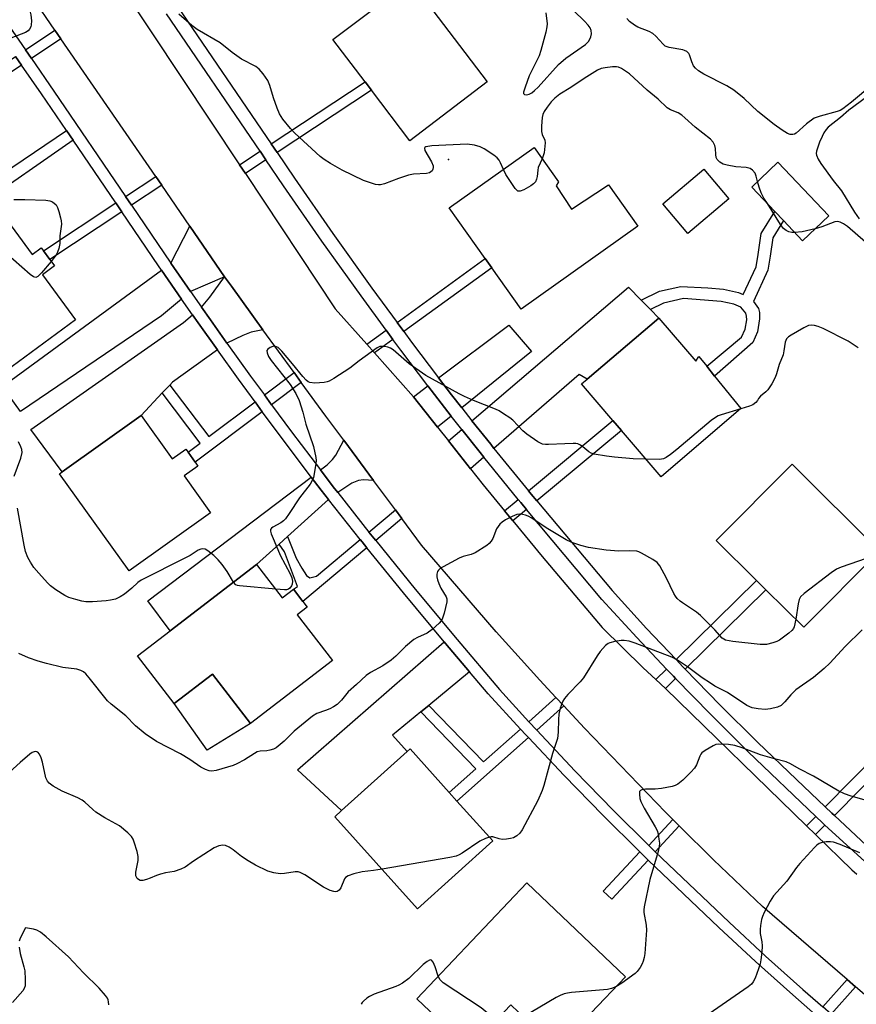
# Model space of a CAD drawing. Units: inches. Extents: x 1291762 to 1297762, y 509450 to 513451.
# Drawn here: x 1294097 to 1294327, y 509833 to 510105 of the extents above; entities that cross this region are included whole.
import ezdxf

# ---------------------------------------------------------------- set-up
doc = ezdxf.new("R2010")
doc.units = ezdxf.units.IN
doc.header["$MEASUREMENT"] = 0
for name, color, linetype in [('BLDG-Footprint', 5, 'Continuous'), ('CULTRL-Pad', 6, 'Continuous'), ('ELEV-Spot Elevation', 7, 'Continuous'), ('TRANS-Driveway', 251, 'Continuous'), ('TRANS-Non Street Sidewalk', 7, 'Continuous'), ('TRANS-Road', 130, 'Continuous'), ('TRANS-Street Sidewalk', 7, 'Continuous'), ('Undefined', 1, 'Continuous')]:
    doc.layers.add(name, color=color, linetype=linetype)

msp = doc.modelspace()

# ---------------------------------------------------------------- linework, layer by layer
at = {"layer": 'BLDG-Footprint'}
for points, elevation in [([(1294225.4, 510087.78), (1294204.04, 510071.57), (1294193.46, 510085.5), (1294191.73, 510087.79), (1294182.88, 510099.45), (1294204.23, 510115.66)], 414.89), ([(1294244.43, 510059.18), (1294248.67, 510052.72), (1294258.84, 510059.39), (1294266.9, 510048.03), (1294234.72, 510025.18), (1294226.64, 510036.56), (1294224.82, 510039.13), (1294214.92, 510053.07), (1294238.33, 510069.69), (1294245.07, 510060.21)], 413.49), ([(1294319.54, 510050.83), (1294312.3, 510044), (1294307.05, 510049.56), (1294304.67, 510052.09), (1294298.32, 510058.81), (1294305.56, 510065.65)], 414.14), ([(1294292, 510055.55), (1294280.67, 510045.99), (1294273.78, 510054.15), (1294285.12, 510063.71)], 413.26), ([(1294091.38, 510051.9), (1294099.94, 510040.25), (1294102.4, 510042.06), (1294103.04, 510041.19), (1294104.79, 510038.81), (1294106.08, 510037.05), (1294102.81, 510034.64), (1294111.94, 510022.21), (1294082.1, 510000.3), (1294060.73, 510029.4)], 413.95), ([(1294272.69, 510022.69), (1294282.89, 510010.78), (1294283.76, 510012.08), (1294285.93, 510009.39), (1294288.09, 510006.7), (1294295.33, 509997.72), (1294273.34, 509978.91), (1294262.39, 509991.71), (1294260.07, 509994.42), (1294251.44, 510004.51), (1294252.94, 510005.8)], 412.73), ([(1294129.96, 509995.84), (1294138.56, 509983.86), (1294142.32, 509986.56), (1294142.95, 509985.69), (1294144.89, 509982.97), (1294145.66, 509981.9), (1294141.85, 509979.17), (1294149.12, 509969.03), (1294126.72, 509952.97), (1294107.52, 509979.76), (1294108.21, 509980.25)], 413.83), ([(1294333.53, 509958.41), (1294312.66, 509937.43), (1294302.25, 509947.78), (1294299.67, 509950.34), (1294288.56, 509961.39), (1294309.43, 509982.38)], 411), ([(1294161.83, 509954.77), (1294168.92, 509945.53), (1294172.03, 509947.91), (1294174.62, 509944.54), (1294175.79, 509943.01), (1294173.02, 509940.88), (1294182.72, 509928.24), (1294160.16, 509910.93), (1294149.71, 509924.54), (1294139.08, 509916.38), (1294128.97, 509929.55), (1294137.99, 509936.48)], 411.96), ([(1294226.96, 509878.53), (1294206.2, 509859.83), (1294183.36, 509885.2), (1294185.24, 509886.9), (1294203.37, 509903.22), (1294204.12, 509903.9), (1294214.92, 509891.9), (1294217.06, 509889.53)], 408.69), ([(1294263.51, 509841.1), (1294244.64, 509821.25), (1294231.91, 509833.35), (1294220.43, 509821.28), (1294205.98, 509835.02), (1294236.31, 509866.94)], 406.99)]:
    msp.add_lwpolyline(points, close=True, dxfattribs=dict(at, elevation=elevation))
at = {"layer": 'CULTRL-Pad'}
msp.add_lwpolyline([(1294160.16, 509910.93), (1294148.19, 509903.54), (1294139.08, 509916.38), (1294149.71, 509924.54)], close=True, dxfattribs=at)
at = {"layer": 'ELEV-Spot Elevation'}
msp.add_point((1294214.75, 510066.38, 414.03), dxfattribs=at)
at = {"layer": 'TRANS-Driveway'}
for points in [[(1294153.02, 510034.08), (1294143.65, 510030.01), (1294138.23, 510037.83), (1294143.42, 510048.05)], [(1294141.16, 510027.94), (1294135.6, 510023.35), (1294096.7, 509996.95), (1294091.81, 510003.84), (1294135.62, 510035.92)], [(1294163.58, 510019.42), (1294160.3, 510018.81), (1294158.01, 510017.9), (1294153.65, 510015.79), (1294149.1, 510022.2), (1294146.63, 510025.72), (1294148.91, 510028.47), (1294153.02, 510034.08), (1294154.87, 510031.47)], [(1294267.88, 510027.61), (1294270.42, 510025.02), (1294272.69, 510022.69), (1294252.94, 510005.8), (1294250.71, 510007.09), (1294227.27, 509986.76), (1294226.36, 509987.89), (1294221.2, 509994.39), (1294264.34, 510031.23)], [(1294151.05, 510013.91), (1294138.63, 510004.97), (1294137.9, 510004.2), (1294135.84, 510002.03), (1294129.96, 509995.84), (1294108.21, 509980.25), (1294099.62, 509991.92), (1294141.65, 510021.49), (1294144.16, 510023.62), (1294145.72, 510021.4)], [(1294218.37, 509997.95), (1294215.58, 510001.51), (1294212.01, 510006.19), (1294231.35, 510020.72), (1294237.6, 510013.51)], [(1294215.5, 509995.63), (1294211.72, 509992.58), (1294205.06, 510000.97), (1294209.06, 510003.97), (1294212.67, 509999.26)], [(1294224.48, 509984.34), (1294220.79, 509981.14), (1294214.69, 509988.83), (1294218.38, 509991.99), (1294223.48, 509985.58)], [(1294194.09, 509977.88), (1294191.26, 509978.09), (1294189.95, 509977.94), (1294188.04, 509977.13), (1294184.18, 509974.56), (1294182.9, 509976.2), (1294179.4, 509980.8), (1294181.24, 509982.24), (1294182.73, 509983.69), (1294183.68, 509984.93), (1294185.84, 509988.99)], [(1294181.66, 509972.67), (1294170.36, 509962.48), (1294168.02, 509960.36), (1294161.83, 509954.77), (1294137.99, 509936.48), (1294131.8, 509944.77), (1294176.89, 509978.85), (1294179.64, 509975.26)], [(1294220.55, 509925.17), (1294209.32, 509915.91), (1294207.13, 509914.09), (1294199.32, 509907.66), (1294203.37, 509903.22), (1294185.24, 509886.9), (1294173.08, 509898.1), (1294213.57, 509933.39), (1294213.94, 509932.95)]]:
    msp.add_lwpolyline(points, close=True, dxfattribs=at)
at = {"layer": 'TRANS-Non Street Sidewalk'}
for points in [[(1294107.89, 510099.7), (1294099.74, 510094.26), (1294098.09, 510096.64), (1294106.25, 510102.09)], [(1294095.4, 510094.84), (1294097.05, 510092.46), (1294074.26, 510077.24), (1294072.49, 510079.55), (1294078.6, 510083.62), (1294068.98, 510097.9), (1294072.2, 510100.13), (1294082.04, 510085.92)], [(1294167.47, 510068.32), (1294165.85, 510070.69), (1294191.73, 510087.79), (1294193.46, 510085.5)], [(1294111.25, 510071.71), (1294084.78, 510053.32), (1294073.12, 510044.81), (1294070.94, 510047.68), (1294082.62, 510056.29), (1294109.43, 510074.4)], [(1294164.38, 510066.28), (1294158.74, 510062.56), (1294157.16, 510064.95), (1294162.77, 510068.66)], [(1294135.68, 510059.3), (1294127.37, 510053.79), (1294125.71, 510056.22), (1294134.01, 510061.73)], [(1294124.66, 510052), (1294104.79, 510038.81), (1294103.04, 510041.19), (1294123.01, 510054.43)], [(1294270.42, 510025.02), (1294267.88, 510027.61), (1294272.87, 510030.08), (1294278.74, 510031.41), (1294286.21, 510031.05), (1294290.53, 510030.64), (1294294.71, 510029.74), (1294296.01, 510029.21), (1294299.56, 510036.86), (1294300.1, 510040.21), (1294300.93, 510046), (1294304.67, 510052.09), (1294307.05, 510049.57), (1294304.14, 510044.84), (1294303.41, 510039.71), (1294302.79, 510035.87), (1294298.81, 510027.29), (1294300.19, 510025.29), (1294300.46, 510024.21), (1294300.51, 510022.52), (1294299.96, 510018.86), (1294298.66, 510015.98), (1294288.09, 510006.7), (1294285.93, 510009.39), (1294295.51, 510017.4), (1294296.54, 510019.66), (1294296.95, 510022.19), (1294296.92, 510023.23), (1294296.69, 510024.07), (1294295.35, 510025.65), (1294293.44, 510026.49), (1294289.93, 510027.22), (1294279.5, 510028.05), (1294274.03, 510026.81)], [(1294202.41, 510018.97), (1294200.55, 510021.51), (1294224.82, 510039.13), (1294226.64, 510036.56)], [(1294199.42, 510016.8), (1294194.3, 510013.08), (1294192.2, 510015.45), (1294197.55, 510019.34)], [(1294174.12, 510004.95), (1294165.94, 509998.8), (1294163.97, 510001.49), (1294172.16, 510007.64)], [(1294161.42, 509999.57), (1294163.39, 509996.88), (1294144.89, 509982.97), (1294142.95, 509985.69), (1294146.3, 509988.21), (1294135.84, 510002.03), (1294137.9, 510004.2), (1294148.67, 509989.99)], [(1294239.05, 509972.3), (1294237.48, 509974.18), (1294236.77, 509975.05), (1294260.07, 509994.42), (1294262.39, 509991.71)], [(1294236.21, 509969.94), (1294232.46, 509966.82), (1294230.19, 509969.57), (1294233.93, 509972.69), (1294234.63, 509971.84)], [(1294201.87, 509967.41), (1294194.66, 509961.36), (1294194.13, 509962.02), (1294192.8, 509963.69), (1294200.09, 509969.81)], [(1294190.39, 509961.66), (1294190.91, 509961.02), (1294192.26, 509959.34), (1294174.62, 509944.54), (1294172.03, 509947.91), (1294173.07, 509948.66), (1294169.49, 509958.28), (1294168.02, 509960.36), (1294170.36, 509962.48), (1294172.78, 509956.46), (1294174.26, 509953.7), (1294175.58, 509951.75), (1294176.49, 509951.09), (1294178.33, 509951.55)], [(1294279.98, 509925.88), (1294279.38, 509926.5), (1294277.48, 509928.52), (1294299.67, 509950.34), (1294302.25, 509947.78)], [(1294277.34, 509923.29), (1294274.52, 509920.51), (1294271.87, 509923), (1294274.84, 509925.92), (1294276.72, 509923.95)], [(1294246.54, 509915.74), (1294239.05, 509909.03), (1294236.87, 509911.41), (1294244.36, 509918.07)], [(1294234.58, 509909.38), (1294236.05, 509907.77), (1294236.75, 509907.03), (1294217.06, 509889.53), (1294214.92, 509891.9), (1294222.27, 509898.43), (1294207.13, 509914.09), (1294209.32, 509915.91), (1294224.39, 509900.32)], [(1294321.11, 509885.54), (1294320.39, 509886.21), (1294318.57, 509887.94), (1294339.98, 509909.58), (1294342.49, 509907.16)], [(1294318.51, 509882.91), (1294315.89, 509880.26), (1294313.39, 509882.71), (1294315.97, 509885.31), (1294317.86, 509883.52)], [(1294278.34, 509882.67), (1294271.75, 509875.54), (1294271.08, 509876.19), (1294269.99, 509877.27), (1294276.59, 509884.41)], [(1294269.8, 509873.27), (1294259.72, 509862.47), (1294257.41, 509864.72), (1294267.48, 509875.51), (1294268.2, 509874.81)], [(1294326.98, 509838.29), (1294320.22, 509830.8), (1294317.89, 509832.82), (1294324.64, 509840.3)]]:
    msp.add_lwpolyline(points, close=True, dxfattribs=at)
at = {"layer": 'TRANS-Road'}
for points in [[(1294331.38, 509834.5), (1294326.98, 509838.29), (1294324.64, 509840.3), (1294301.26, 509860.41), (1294287.8, 509873.3), (1294278.34, 509882.67), (1294276.59, 509884.41), (1294274.57, 509886.42), (1294252.23, 509909.65), (1294246.54, 509915.74), (1294244.36, 509918.07), (1294239.93, 509922.82), (1294227.85, 509936.21), (1294207.3, 509960.12), (1294201.87, 509967.41), (1294200.09, 509969.81), (1294194.09, 509977.88), (1294185.84, 509988.99), (1294180.89, 509995.65), (1294174.12, 510004.95), (1294172.16, 510007.64), (1294163.58, 510019.42), (1294154.87, 510031.47), (1294153.02, 510034.08), (1294143.42, 510048.05), (1294135.68, 510059.3), (1294134.01, 510061.73), (1294107.89, 510099.7), (1294106.25, 510102.09), (1294087.65, 510129.14)], [(1294124.98, 510113.46), (1294157.16, 510064.95), (1294158.74, 510062.56), (1294183.53, 510025.2), (1294192.2, 510015.45), (1294194.3, 510013.08), (1294205.06, 510000.97), (1294211.72, 509992.58), (1294214.69, 509988.83), (1294220.79, 509981.14), (1294224.31, 509976.7), (1294230.19, 509969.57), (1294232.46, 509966.82), (1294240.6, 509956.95), (1294257.13, 509937.4), (1294268.42, 509926.24), (1294271.87, 509923), (1294274.52, 509920.51), (1294313.39, 509882.71), (1294315.89, 509880.26), (1294325.95, 509870.52), (1294327.34, 509869.39)]]:
    msp.add_lwpolyline(points, dxfattribs=at)
at = {"layer": 'TRANS-Street Sidewalk'}
for points in [[(1294078.15, 510125.48), (1294098.09, 510096.64), (1294099.74, 510094.26), (1294105.96, 510085.26), (1294125.71, 510056.22), (1294127.37, 510053.79), (1294138.23, 510037.83), (1294143.65, 510030.01), (1294146.63, 510025.72), (1294149.1, 510022.2), (1294153.65, 510015.79), (1294160.14, 510006.7), (1294163.97, 510001.49), (1294165.94, 509998.8), (1294171.42, 509991.36), (1294179.4, 509980.8), (1294182.9, 509976.2), (1294184.18, 509974.56), (1294192.8, 509963.69), (1294194.13, 509962.02), (1294194.66, 509961.36), (1294205.54, 509947.96), (1294217.1, 509934.03), (1294228.79, 509920.26), (1294236.87, 509911.41), (1294239.05, 509909.03), (1294249.56, 509897.89), (1294260.23, 509886.95), (1294269.99, 509877.27), (1294271.08, 509876.19), (1294271.75, 509875.54), (1294292.08, 509856.09), (1294302.16, 509846.76), (1294312.39, 509837.58), (1294317.89, 509832.82)], [(1294140.04, 510108.63), (1294165.85, 510070.69), (1294167.47, 510068.32), (1294172.29, 510061.24), (1294182.87, 510045.98), (1294193.61, 510030.94), (1294200.55, 510021.51), (1294202.41, 510018.97), (1294204.55, 510016.06), (1294212.01, 510006.19), (1294215.58, 510001.51), (1294218.37, 509997.95), (1294221.2, 509994.39), (1294226.36, 509987.89), (1294227.27, 509986.76), (1294236.77, 509975.05), (1294237.48, 509974.18), (1294239.05, 509972.3), (1294259.82, 509947.58), (1294269.36, 509937.12), (1294277.48, 509928.52), (1294279.38, 509926.5), (1294279.98, 509925.88), (1294289.57, 509916.05), (1294299.94, 509905.77), (1294310.7, 509895.45), (1294318.57, 509887.94), (1294320.39, 509886.21), (1294321.11, 509885.54), (1294330, 509877.3)], [(1294332.43, 509870.19), (1294318.51, 509882.91), (1294317.86, 509883.52), (1294315.97, 509885.31), (1294297.36, 509903.13), (1294286.95, 509913.45), (1294277.34, 509923.29), (1294276.72, 509923.95), (1294274.84, 509925.92), (1294266.65, 509934.6), (1294257.04, 509945.13), (1294236.21, 509969.94), (1294234.63, 509971.84), (1294233.93, 509972.69), (1294224.48, 509984.34), (1294223.48, 509985.58), (1294218.38, 509991.99), (1294215.5, 509995.63), (1294212.67, 509999.26), (1294209.06, 510003.97), (1294201.59, 510013.85), (1294199.42, 510016.8), (1294197.55, 510019.34), (1294190.62, 510028.78), (1294179.85, 510043.85), (1294169.24, 510059.14), (1294164.38, 510066.28), (1294162.77, 510068.66), (1294136.99, 510106.54)], [(1294315.9, 509830.62), (1294309.65, 509836.07), (1294299.38, 509845.28), (1294289.26, 509854.65), (1294269.8, 509873.27), (1294268.2, 509874.81), (1294267.48, 509875.51), (1294257.3, 509885.62), (1294246.58, 509896.61), (1294236.75, 509907.03), (1294236.05, 509907.77), (1294234.58, 509909.38), (1294225.69, 509919.11), (1294220.55, 509925.17), (1294213.94, 509932.95), (1294213.57, 509933.39), (1294202.35, 509946.92), (1294192.26, 509959.34), (1294190.91, 509961.02), (1294190.39, 509961.66), (1294181.66, 509972.67), (1294179.64, 509975.26), (1294176.89, 509978.85), (1294168.11, 509990.47), (1294163.39, 509996.88), (1294161.42, 509999.57), (1294156.8, 510005.85), (1294151.05, 510013.91), (1294145.72, 510021.4), (1294144.16, 510023.62), (1294141.16, 510027.94), (1294135.62, 510035.92), (1294134.82, 510037.07), (1294124.66, 510052), (1294123.01, 510054.43), (1294111.25, 510071.71), (1294109.43, 510074.4), (1294102.55, 510084.5), (1294097.05, 510092.46), (1294095.4, 510094.84)]]:
    msp.add_lwpolyline(points, dxfattribs=at)
at = {"layer": 'Undefined'}
for points, elevation in [([(1294095.58, 510112.72), (1294096.98, 510110.6), (1294098.49, 510108.78), (1294098.98, 510108.08), (1294099.3, 510107.39), (1294099.56, 510106.31), (1294099.76, 510104.63), (1294099.71, 510103.54), (1294099.56, 510103.02), (1294099.18, 510102.32), (1294098.84, 510101.92), (1294098.13, 510101.45), (1294091.71, 510098.91)], 414), ([(1294241.55, 510106.8), (1294241.92, 510103.77), (1294241.85, 510102.99), (1294241.53, 510101.56), (1294240.15, 510096.43), (1294239.71, 510095.03), (1294237, 510089.44), (1294235.83, 510086.33), (1294235.45, 510084.98), (1294235.44, 510084.56), (1294235.64, 510084.3), (1294236.25, 510084.23), (1294237, 510084.4), (1294237.74, 510084.83), (1294238.43, 510085.39), (1294239.44, 510086.38), (1294245.04, 510092.62), (1294247.11, 510094.31), (1294252.54, 510098.14), (1294253.32, 510098.98), (1294253.78, 510099.74), (1294254, 510100.27), (1294254.12, 510101.1), (1294254.03, 510101.94), (1294253.77, 510102.74), (1294253.28, 510103.45), (1294252.25, 510104.53), (1294246.34, 510110.25)], 414), ([(1294229.85, 510063.67), (1294229.1, 510065.49), (1294228.68, 510066.23), (1294228.14, 510066.88), (1294227.23, 510067.61), (1294224.52, 510069.38), (1294223.49, 510069.92), (1294221.88, 510070.37), (1294219.91, 510070.6), (1294210.13, 510070.14), (1294208.52, 510069.92), (1294208.2, 510069.71), (1294208.12, 510069.52), (1294208.25, 510068.87), (1294210.06, 510065.75), (1294210.51, 510064.69), (1294210.54, 510064.19), (1294210.42, 510063.73), (1294210.2, 510063.31), (1294209.89, 510062.99), (1294209.47, 510062.77), (1294208.65, 510062.59), (1294205.1, 510062.32), (1294203.68, 510062.07), (1294200.99, 510061.21), (1294197.09, 510059.71), (1294195.97, 510059.41), (1294195.41, 510059.39), (1294194.59, 510059.53), (1294191.29, 510060.62), (1294185.46, 510063.5), (1294182.16, 510065.27), (1294180.44, 510066.39), (1294179.34, 510067.25), (1294172.41, 510073.68), (1294171.22, 510074.91), (1294169.09, 510077.54), (1294168.18, 510078.99), (1294167.48, 510080.58), (1294166.5, 510083.37), (1294165.44, 510086.78), (1294164.91, 510088.15), (1294163.66, 510090.06), (1294162.58, 510091.35), (1294161.64, 510092.03), (1294157.68, 510094.07), (1294155.07, 510095.95), (1294151.77, 510098.59), (1294145.4, 510102.25), (1294143.99, 510103.36), (1294140.35, 510106.45)], 414), ([(1294331.4, 510086.94), (1294325.82, 510082.2), (1294323.42, 510080.42), (1294322.67, 510079.95), (1294321.89, 510079.62), (1294317.16, 510078.36), (1294315.56, 510077.76), (1294313.43, 510076.25), (1294310.57, 510073.69), (1294310.11, 510073.4), (1294309.64, 510073.26), (1294308.95, 510073.3), (1294308.19, 510073.61), (1294306.7, 510074.53), (1294304.54, 510076.04), (1294300.04, 510079.65), (1294296.23, 510083.23), (1294293.4, 510085.53), (1294291.46, 510086.68), (1294285.15, 510089.93), (1294283.67, 510090.85), (1294282.84, 510091.61), (1294282.31, 510092.27), (1294281.82, 510093.3), (1294281.19, 510095.26), (1294280.95, 510095.67), (1294280.44, 510096.15), (1294279.8, 510096.5), (1294279.29, 510096.67), (1294275.54, 510097.31), (1294274.5, 510097.68), (1294273.87, 510098.19), (1294271.93, 510100.4), (1294271.07, 510101.19), (1294270.08, 510101.69), (1294266.92, 510102.89), (1294265.97, 510103.45), (1294264.66, 510104.46), (1294263.92, 510105.28)], 416), ([(1294299.94, 510060.34), (1294299.55, 510061.85), (1294299.23, 510062.62), (1294298.54, 510063.47), (1294297.88, 510063.93), (1294296.82, 510064.19), (1294293.95, 510064.42), (1294291.58, 510064.81), (1294290.45, 510065.12), (1294289.53, 510065.66), (1294288.83, 510066.4), (1294288.54, 510066.96), (1294288.41, 510067.75), (1294288.36, 510069.43), (1294288.2, 510070.23), (1294287.68, 510071.2), (1294286.92, 510072.05), (1294282.75, 510075.36), (1294279.93, 510077.93), (1294279.03, 510078.66), (1294278.01, 510079.24), (1294275.98, 510080.07), (1294275.04, 510080.67), (1294272.53, 510083.05), (1294269.52, 510085.52), (1294264.61, 510090.02), (1294262.39, 510091.49), (1294261.61, 510091.85), (1294261.07, 510091.97), (1294259.95, 510091.97), (1294257.94, 510091.72), (1294256.81, 510091.49), (1294255.77, 510091.05), (1294252.12, 510088.78), (1294248.46, 510086.23), (1294245.47, 510084.4), (1294244.04, 510083.33), (1294243.02, 510082.27), (1294241.93, 510080.85), (1294241.11, 510079.62), (1294240.77, 510078.83), (1294240.59, 510077.97), (1294240.35, 510075.6), (1294240.36, 510074.15), (1294240.59, 510073.33), (1294241.3, 510071.75), (1294241.42, 510070.97), (1294241.1, 510068.26), (1294240.54, 510066.58)], 414), ([(1294329.93, 510083.6), (1294325.12, 510080.04), (1294322.84, 510078), (1294319.42, 510075.3), (1294318.84, 510074.7), (1294318.23, 510073.79), (1294317.72, 510072.78), (1294317.05, 510071.16), (1294316.18, 510068.7), (1294316.11, 510068.05), (1294316.17, 510067.59), (1294316.61, 510066.53), (1294317.38, 510065.28), (1294320.82, 510060.62), (1294323.08, 510057.8), (1294326.64, 510051.87), (1294327.99, 510050.07)], 414), ([(1294240.54, 510066.58), (1294239.46, 510064.2), (1294239.32, 510063.47), (1294239.22, 510061.71), (1294239.02, 510060.96), (1294238.69, 510060.27), (1294238.16, 510059.68), (1294237.47, 510059.19), (1294235.46, 510058.04), (1294234.49, 510057.65), (1294234.05, 510057.64), (1294233.84, 510057.72), (1294233.13, 510058.42), (1294230.56, 510062.3), (1294229.85, 510063.67)], 414), ([(1294302.64, 510054.24), (1294301.68, 510055.78), (1294300.94, 510057.2), (1294300.36, 510058.81), (1294299.94, 510060.34)], 414), ([(1294094.87, 510055.37), (1294097.93, 510055.42), (1294103.73, 510055.24), (1294104.84, 510055.04), (1294105.54, 510054.7), (1294106.54, 510053.88), (1294106.96, 510053.18), (1294107.34, 510052.08), (1294107.79, 510050.35), (1294107.96, 510049.48), (1294108.02, 510048.62), (1294107.56, 510045.4), (1294107.6, 510043.27), (1294107.32, 510041.89), (1294106.93, 510040.83), (1294106.57, 510040.08), (1294105.18, 510038.28)], 414), ([(1294310.16, 510046.27), (1294309.34, 510046.29), (1294308.52, 510046.46), (1294307.79, 510046.82), (1294307.06, 510047.42), (1294306.24, 510048.52), (1294302.64, 510054.24)], 414), ([(1294105.18, 510038.28), (1294102.5, 510035.12), (1294101.55, 510034.13), (1294100.95, 510033.84), (1294100.3, 510034.05), (1294099.41, 510034.73), (1294090.13, 510042.77), (1294089.28, 510043.59), (1294088.77, 510044.28), (1294088.4, 510045.04), (1294087.51, 510047.48), (1294087.15, 510048.8)], 414), ([(1294331.84, 510041.76), (1294324.74, 510047.92), (1294323.63, 510048.7), (1294322.7, 510049.16), (1294321.97, 510049.27), (1294321.24, 510049.18), (1294317.64, 510047.81), (1294315.78, 510047.29)], 414), ([(1294315.78, 510047.29), (1294312.25, 510046.47), (1294310.16, 510046.27)], 414), ([(1294327.64, 510014.5), (1294324.91, 510016.3), (1294318.01, 510019.77), (1294316.66, 510020.34), (1294315.6, 510020.64), (1294314.81, 510020.74), (1294314.02, 510020.6), (1294312.73, 510019.99), (1294309.16, 510018.01), (1294308.45, 510017.54), (1294307.9, 510016.98), (1294307.55, 510016), (1294307.21, 510013.7), (1294306.95, 510012.54), (1294305.91, 510009.92), (1294305.18, 510007.27), (1294304.82, 510006.28), (1294303.84, 510004.54), (1294302.73, 510002.89), (1294302.18, 510002.31), (1294300.78, 510001.16), (1294300.2, 510000.47), (1294299.92, 510000)], 412), ([(1294221.65, 510000), (1294219.11, 510001.06), (1294217.64, 510001.78), (1294208.51, 510006.84), (1294203.86, 510010.1), (1294199.49, 510013.93), (1294198.76, 510014.4), (1294197.97, 510014.67), (1294197.15, 510014.83), (1294196.32, 510014.89), (1294195.79, 510014.82), (1294195.04, 510014.5), (1294190.1, 510010.92), (1294187.49, 510008.89), (1294183.1, 510006.03), (1294181.85, 510005.31), (1294181.32, 510005.1), (1294180.49, 510004.92), (1294177.88, 510004.77), (1294176.5, 510004.88), (1294176.04, 510005.08), (1294175.45, 510005.54), (1294174.56, 510006.54), (1294171.77, 510010.1), (1294168.8, 510013.52), (1294167.74, 510014.54), (1294167.29, 510014.79), (1294166.83, 510014.9), (1294166.32, 510014.84), (1294165.57, 510014.53), (1294164.94, 510014.08), (1294164.69, 510013.71), (1294164.7, 510013.07), (1294165.09, 510012.13), (1294165.85, 510011.02), (1294171.08, 510004.35), (1294172.67, 510001.86), (1294173.55, 510000)], 412), ([(1294173.55, 510000), (1294174.58, 509996.74), (1294175.43, 509993.41), (1294177.54, 509987.3), (1294178.2, 509984.26), (1294178.25, 509983.41), (1294178.17, 509982.53), (1294177.49, 509978.69), (1294177.19, 509977.88), (1294176.6, 509976.89), (1294173.64, 509973.15), (1294170.84, 509968.77), (1294169.82, 509967.37), (1294169.2, 509966.75), (1294168.5, 509966.22), (1294166.28, 509965.08), (1294165.91, 509964.77), (1294165.7, 509964.39), (1294165.68, 509963.93), (1294165.88, 509963.16), (1294167.64, 509958.86), (1294168.36, 509957.28), (1294171.09, 509952.13), (1294171.52, 509951.05), (1294171.68, 509950.18), (1294171.65, 509949.34), (1294171.47, 509948.84), (1294171.01, 509948.2), (1294170.6, 509947.9), (1294170.1, 509947.76), (1294169.54, 509947.73), (1294167.09, 509947.92)], 412), ([(1294269.19, 509983.76), (1294265.61, 509983.91), (1294260.51, 509984.31), (1294258.27, 509984.59), (1294254.89, 509985.15), (1294254.09, 509985.4), (1294253.43, 509985.77), (1294251.79, 509987.14), (1294251.11, 509987.62), (1294250.37, 509987.97), (1294249.86, 509988.09), (1294249.06, 509988.14), (1294246.82, 509987.97), (1294242.34, 509987.79), (1294241.45, 509987.8), (1294240.61, 509987.93), (1294239.37, 509988.54), (1294236.32, 509990.66), (1294235.26, 509991.61), (1294232.5, 509994.5), (1294231.6, 509995.21), (1294229.92, 509996.33), (1294228.69, 509997.09), (1294227.67, 509997.61), (1294221.65, 510000)], 412), ([(1294299.92, 510000), (1294299.45, 509999.37), (1294298.61, 509998.8), (1294297.67, 509998.41), (1294295.32, 509997.7)], 412), ([(1294295.32, 509997.7), (1294289.89, 509995.99), (1294289.08, 509995.69), (1294288.31, 509995.29), (1294287.15, 509994.42), (1294277.71, 509986.46), (1294275.9, 509985.03), (1294274.73, 509984.23), (1294273.96, 509983.92), (1294272.88, 509983.72), (1294269.19, 509983.76)], 412), ([(1294095, 509979.11), (1294096.84, 509984.06), (1294097.24, 509985.65), (1294097.15, 509986.44), (1294096.86, 509987.23), (1294096.23, 509988.52)], 412), ([(1294155.45, 509949.88), (1294153.72, 509952.85), (1294152.36, 509954.7), (1294151.25, 509956), (1294150.01, 509957.22), (1294148.38, 509958.51), (1294147.66, 509958.94), (1294146.92, 509959.1), (1294146.44, 509959.01), (1294145.7, 509958.7), (1294143.49, 509957.27), (1294142.2, 509956.57), (1294130.02, 509950.43), (1294129.12, 509949.8), (1294127.42, 509948.18), (1294125.44, 509946.56), (1294124.22, 509945.81), (1294122.91, 509945.23), (1294121.52, 509944.88), (1294120.38, 509944.71), (1294116.56, 509944.46), (1294114.77, 509944.44), (1294113.62, 509944.6), (1294111.95, 509945.06), (1294110.02, 509945.68), (1294108.97, 509946.18), (1294106.47, 509947.78), (1294105.04, 509948.82), (1294104.19, 509949.66), (1294101.79, 509952.32), (1294100.44, 509953.92), (1294099.46, 509955.41), (1294098.76, 509956.71), (1294098.16, 509958.35), (1294097.75, 509960.03), (1294095.91, 509970.32)], 412), ([(1294310.45, 509939.63), (1294310.03, 509937.57), (1294309.81, 509937.06), (1294309.4, 509936.52), (1294308.59, 509935.8), (1294305.99, 509933.87), (1294305.23, 509933.49), (1294304.11, 509933.12), (1294302.37, 509932.71), (1294300.64, 509932.69), (1294293.11, 509933.53), (1294291.14, 509933.91), (1294290.63, 509934.14), (1294290.21, 509934.46), (1294288.15, 509936.75), (1294284.23, 509940.71), (1294283.08, 509941.58), (1294279.22, 509944.13), (1294278.56, 509944.65), (1294277.81, 509945.39), (1294277.32, 509946), (1294276.88, 509946.74), (1294274.87, 509950.98), (1294273.01, 509954.38), (1294272.27, 509955.26), (1294271.07, 509956.09), (1294267.98, 509957.86), (1294267.19, 509958.22), (1294266.63, 509958.38), (1294264.58, 509958.53), (1294261.69, 509958.43), (1294258.17, 509958.67), (1294253.34, 509959.4), (1294251.19, 509959.96), (1294248.74, 509960.85), (1294247.17, 509961.57), (1294241.7, 509964.86), (1294237.75, 509967.49), (1294236.73, 509968.09), (1294235.96, 509968.38), (1294235.17, 509968.55), (1294234.37, 509968.63), (1294233.58, 509968.53), (1294232.27, 509967.98), (1294230.47, 509967.02), (1294229.49, 509966.42), (1294228.87, 509965.88), (1294228.4, 509965.25), (1294228, 509964.55), (1294226.92, 509961.9), (1294226.52, 509961.16), (1294225.97, 509960.54), (1294225.29, 509960), (1294222.08, 509957.94), (1294221.01, 509957.49), (1294218.73, 509956.91), (1294217.64, 509956.5), (1294213.27, 509954.14), (1294212.54, 509953.69), (1294211.93, 509953.18), (1294211.68, 509952.77), (1294211.53, 509952.06), (1294211.54, 509951.31), (1294211.7, 509950.52), (1294212.06, 509949.46), (1294212.63, 509948.18), (1294214.07, 509945.81), (1294214.23, 509945.3), (1294214.25, 509944.48), (1294213.56, 509941.34), (1294213.03, 509939.69), (1294212.75, 509939.21), (1294212.18, 509938.57), (1294210.22, 509936.82), (1294208.81, 509935.81), (1294206.21, 509934.64), (1294205.22, 509934.05), (1294202.9, 509932.17), (1294200.24, 509929.48), (1294198.93, 509928.4), (1294196.61, 509926.79), (1294193.23, 509924.95), (1294192.05, 509924.13), (1294189.41, 509921.68), (1294187.05, 509919.63), (1294185.24, 509917.33), (1294184, 509916.17), (1294183.04, 509915.53), (1294182.05, 509914.99), (1294180.79, 509914.45), (1294178.42, 509913.64), (1294177.2, 509912.9), (1294172.2, 509908.77), (1294171.33, 509907.98), (1294169.46, 509906), (1294167.25, 509904.23), (1294166.52, 509903.84), (1294165.49, 509903.51), (1294164.69, 509903.4), (1294162.79, 509903.31), (1294161.96, 509903.08), (1294161.22, 509902.67), (1294158.51, 509900.89), (1294156.42, 509899.74), (1294155.34, 509899.28), (1294150.66, 509897.93), (1294149.5, 509897.8), (1294148.73, 509897.86), (1294147.73, 509898.21), (1294146.44, 509898.91), (1294143.43, 509901.01), (1294140.88, 509902.54), (1294134.22, 509905.94), (1294131.1, 509908.08), (1294128.47, 509910.27), (1294125.78, 509913), (1294121.75, 509916.21), (1294120.68, 509917.16), (1294115.68, 509923.54), (1294114.74, 509924.62), (1294114.11, 509925.16), (1294113.35, 509925.53), (1294112.24, 509925.85), (1294108.38, 509926.39), (1294103.87, 509927.43), (1294101.64, 509928.06), (1294098.9, 509928.98), (1294096.27, 509930.16)], 410), ([(1294332.3, 509957.18), (1294323.02, 509954.04), (1294321.66, 509953.47), (1294320.19, 509952.46), (1294312.81, 509946.78), (1294311.76, 509945.79), (1294311.38, 509945.05), (1294311.11, 509943.94), (1294310.45, 509939.63)], 410), ([(1294167.09, 509947.92), (1294157.1, 509948.82), (1294156.56, 509948.94), (1294156.09, 509949.16), (1294155.45, 509949.88)], 412), ([(1294328.75, 509936.72), (1294324.09, 509932.12), (1294319.87, 509927.58), (1294318.28, 509926.08), (1294315.34, 509923.62), (1294310.46, 509920.18), (1294309.07, 509918.85), (1294307.45, 509916.85), (1294306.42, 509915.91), (1294305.45, 509915.4), (1294303.48, 509914.94), (1294302.05, 509914.79), (1294300.06, 509914.93), (1294298.41, 509915.25), (1294296.97, 509915.85), (1294291.69, 509919.44), (1294288.19, 509921.23), (1294286.92, 509921.98), (1294284.71, 509923.5), (1294280.59, 509926.57), (1294277.85, 509928.36), (1294276.29, 509929.16), (1294266.21, 509933.09), (1294264.57, 509933.56), (1294263.18, 509933.8), (1294262.33, 509933.81), (1294260.61, 509933.53), (1294259.22, 509933.15), (1294258.71, 509932.92), (1294258.05, 509932.43), (1294256.53, 509930.79), (1294255.7, 509929.57), (1294251.98, 509923.49), (1294251.05, 509922.39), (1294247.6, 509918.91), (1294246.67, 509917.77), (1294246.23, 509917.02), (1294245.53, 509915.16), (1294245.15, 509913.47), (1294245.02, 509912.01), (1294244.96, 509908.48), (1294244.74, 509906.81), (1294243.42, 509902.62), (1294241.02, 509893.84), (1294240.53, 509892.45), (1294239.34, 509889.71), (1294235.03, 509881.55), (1294234.38, 509880.68), (1294233.59, 509879.97), (1294232.64, 509879.42), (1294231.83, 509879.16), (1294230.68, 509878.98), (1294229.53, 509878.96), (1294228.73, 509879.11), (1294226.99, 509879.68), (1294226.49, 509879.7), (1294226, 509879.6)], 408), ([(1294329.33, 509889.87), (1294325.74, 509890.83), (1294323.87, 509891.51), (1294322.34, 509892.28), (1294315.32, 509896.38), (1294311.44, 509898.41), (1294309.03, 509899.78), (1294307.84, 509900.32), (1294304.57, 509901.13), (1294300.73, 509902.26), (1294295.68, 509904.2), (1294293.7, 509904.85), (1294291.95, 509905.15), (1294289.3, 509905.25), (1294288.47, 509905.09), (1294287.7, 509904.77), (1294285.49, 509903.5), (1294284.61, 509902.83), (1294284.26, 509902.41), (1294283.98, 509901.91), (1294283.09, 509899.5), (1294282.53, 509898.55), (1294281.57, 509897.49), (1294279.29, 509895.25), (1294277.96, 509894.16), (1294277.19, 509893.81), (1294276.37, 509893.56), (1294273.47, 509893), (1294271.71, 509892.78), (1294269.01, 509892.8), (1294268.26, 509892.69), (1294267.66, 509892.45), (1294267.42, 509892.13), (1294267.35, 509891.4), (1294267.52, 509890.26), (1294267.75, 509889.4), (1294268.67, 509887.54), (1294271.72, 509882.4), (1294272.24, 509881.36), (1294272.5, 509880.52), (1294272.76, 509879.06), (1294272.88, 509877.87), (1294272.84, 509877), (1294272.51, 509875.57), (1294270.23, 509867.89), (1294268.64, 509860.34), (1294268.56, 509859.53), (1294268.6, 509858.75), (1294269.21, 509855.33), (1294269.32, 509853.9), (1294268.84, 509847.53), (1294268.69, 509846.38), (1294268.42, 509845.35), (1294268.14, 509844.6), (1294267.59, 509843.66), (1294266.78, 509842.56), (1294266.22, 509841.97), (1294262.52, 509839.34), (1294260.87, 509838.32)], 406), ([(1294196.41, 509870.71), (1294194.06, 509870.34), (1294190.9, 509870), (1294188.66, 509869.44), (1294187.05, 509868.91), (1294186.38, 509868.49), (1294186.05, 509868.06), (1294185.01, 509865.63), (1294184.6, 509864.97), (1294184.05, 509864.6), (1294183.6, 509864.5), (1294183.11, 509864.54), (1294182.09, 509864.9), (1294180.31, 509865.81), (1294175.08, 509869.2), (1294173.81, 509869.86), (1294173.27, 509869.98), (1294172.42, 509869.97), (1294169.51, 509869.57), (1294168.34, 509869.49), (1294166.62, 509869.71), (1294164.96, 509870.21), (1294161.53, 509871.88), (1294159.53, 509873.01), (1294157.62, 509874.26), (1294155.39, 509876.05), (1294154.25, 509876.8), (1294153.29, 509877.25), (1294152.52, 509877.37), (1294151.41, 509877.16), (1294150.09, 509876.58), (1294144.45, 509872.92), (1294142.16, 509871.34), (1294140.96, 509870.72), (1294139.08, 509870.1), (1294136.75, 509869.74), (1294135.34, 509869.4), (1294134.27, 509869.01), (1294132.53, 509868.23), (1294131.49, 509867.87), (1294130.44, 509867.65), (1294129.71, 509867.66), (1294129.25, 509867.87), (1294128.87, 509868.19), (1294128.54, 509868.86), (1294128.57, 509869.94), (1294129.14, 509873.09), (1294129.18, 509874.22), (1294128.87, 509875.65), (1294128.11, 509878.2), (1294127.8, 509879.02), (1294127.36, 509879.75), (1294126.33, 509880.78), (1294124.03, 509882.65), (1294123.04, 509883.25), (1294119.98, 509884.86), (1294117.55, 509886.48), (1294116.65, 509887.22), (1294114.49, 509889.23), (1294113.72, 509889.8), (1294112.52, 509890.43), (1294108.27, 509892.23), (1294105.75, 509893.62), (1294104.61, 509894.42), (1294104.16, 509894.98), (1294103.75, 509895.92), (1294102.8, 509900.28), (1294102.47, 509901.42), (1294102, 509902.42), (1294101.52, 509902.98), (1294100.99, 509903.17), (1294100.5, 509903.08), (1294100, 509902.87), (1294099.27, 509902.41), (1294096.66, 509900.18), (1294091.8, 509895.78)], 408), ([(1294226, 509879.6), (1294224.94, 509879.21), (1294223.41, 509878.45), (1294218.46, 509875.11), (1294217.69, 509874.67), (1294216.87, 509874.36), (1294215.14, 509874), (1294196.41, 509870.71)], 408), ([(1294328.17, 509875.27), (1294322.75, 509877.53), (1294320.85, 509878.17), (1294320.01, 509878.29), (1294318.87, 509878.25), (1294317.74, 509878.08), (1294316.96, 509877.81), (1294316.26, 509877.32), (1294315.63, 509876.7), (1294311.59, 509872.32), (1294310.67, 509871.19), (1294307.97, 509867.48), (1294304.33, 509863.4), (1294303.37, 509861.94), (1294301.75, 509858.8), (1294301.29, 509857.72), (1294301.06, 509856.9), (1294300.74, 509855.22), (1294300.61, 509854.1), (1294300.67, 509852.96), (1294301.07, 509850.72), (1294301.18, 509849.59), (1294301.1, 509847.83), (1294300.88, 509845.78), (1294300.63, 509844.63), (1294300.17, 509843.22), (1294299.26, 509840.7), (1294298.76, 509839.65), (1294298.22, 509839), (1294297.31, 509838.28), (1294286.57, 509830.86)], 404), ([(1294121.05, 509833.32), (1294121.04, 509834.18), (1294120.94, 509834.72), (1294120.7, 509835.21), (1294120.2, 509835.91), (1294118.44, 509837.89), (1294114.11, 509842.17), (1294109.93, 509846.6), (1294103.83, 509852.08), (1294102.25, 509853.37), (1294101.28, 509853.96), (1294100.35, 509854.24), (1294098.13, 509854.57), (1294096.66, 509851.71), (1294096.38, 509850.91)], 406), ([(1294096.38, 509849.23), (1294096.68, 509847.52), (1294097.7, 509843.82), (1294097.93, 509842.67), (1294098.06, 509840.35), (1294097.99, 509838.62), (1294097.78, 509837.85), (1294097.39, 509837.16), (1294094.51, 509833.98)], 406), ([(1294211.88, 509841.23), (1294211.06, 509843.78), (1294210.5, 509845.08), (1294210.08, 509845.63), (1294209.84, 509845.74), (1294209.46, 509845.68), (1294208.83, 509845.32), (1294207.74, 509844.44), (1294203.83, 509840.59), (1294202.01, 509839.3), (1294201.04, 509838.75), (1294200.22, 509838.39), (1294194.27, 509836.3), (1294192.93, 509835.66), (1294192.2, 509835.15), (1294191.31, 509834.39), (1294190.93, 509833.96), (1294190.64, 509833.48)], 406), ([(1294227.78, 509829.01), (1294225.98, 509830.71), (1294223.72, 509832.5), (1294213.22, 509839.43), (1294212.39, 509840.21), (1294211.88, 509841.23)], 406), ([(1294260.87, 509838.32), (1294259.7, 509837.82), (1294258.57, 509837.58), (1294248.65, 509836.75), (1294247.5, 509836.57), (1294246.64, 509836.33), (1294245.53, 509835.91), (1294244.46, 509835.39), (1294235.4, 509830.03)], 406)]:
    msp.add_lwpolyline(points, dxfattribs=dict(at, elevation=elevation))

doc.saveas('drawing.dxf')
